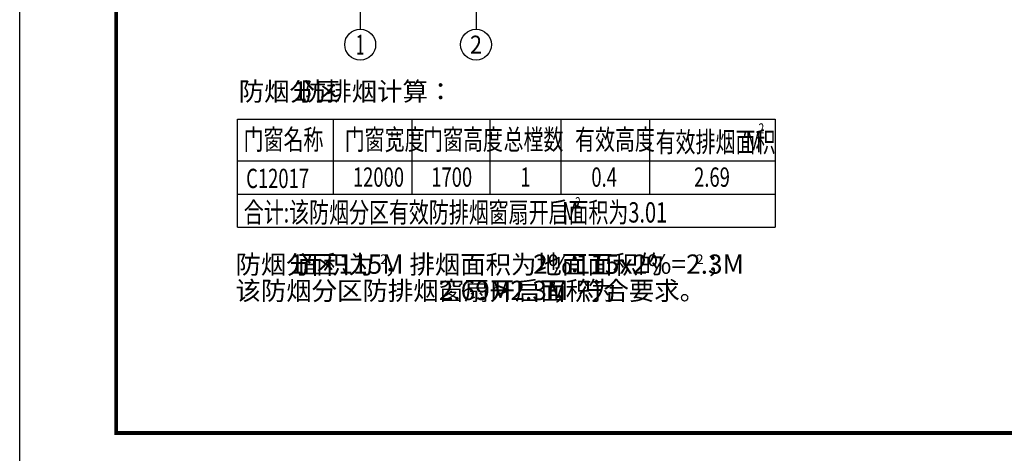
# Model space of a CAD drawing. Extents: x -110744 to 351144, y -329414 to 319066.
# Drawn here: x 246044 to 271553, y -164959 to -153722 of the extents above; entities that cross this region are included whole.
import ezdxf
from ezdxf.enums import TextEntityAlignment as Align

# ---------------------------------------------------------------- set-up
doc = ezdxf.new("R2010")
doc.units = 0
doc.header["$LTSCALE"] = 1000
doc.header["$MEASUREMENT"] = 0
for name, color, linetype in [('AXIS', 3, 'Continuous'), ('AXIS_TEXT', 7, 'Continuous'), ('SJY_TK_LAYER', 154, 'Continuous'), ('TK_text', 7, 'Continuous'), ('防火分区', 255, 'Continuous')]:
    doc.layers.add(name, color=color, linetype=linetype)
doc.styles.add('_TCH_AXIS', font='COMPLEX', dxfattribs={"bigfont": 'GBCBIG'})
doc.styles.add('COMPLEX', font='COMPLEX')
doc.styles.get("Standard").update_dxf_attribs({"font": 'gbenor.shx', "bigfont": 'gbcbig.shx'})
doc.styles.add('STYLE1', font='bzxw.shx', dxfattribs={"width": 0.8, "bigfont": 'bzhz.shx'})
doc.styles.add('sxfs', font='txt', dxfattribs={"width": 0.7, "height": 3})
doc.styles.add('ZF', font='bzxw.shx', dxfattribs={"width": 0.75, "bigfont": 'bzhz.shx'})

# ---------------------------------------------------------------- blocks, each defined once
blk = doc.blocks.new('A1图框')
at = {"layer": 'SJY_TK_LAYER', "color": 115}
blk.add_line((-841, 0), (-841, 594), dxfattribs=at)
at = {"layer": 'SJY_TK_LAYER', "color": 115, "const_width": 1}
blk.add_lwpolyline([(-816, 584), (-10, 584), (-10, 10), (-816, 10)], close=True, dxfattribs=at)
at = {"layer": 'TK_text', "width": 0.7, "flags": 3}
blk.add_attdef('LZFRAME', (-38.52, 588.66), '', height=2.5, dxfattribs=at)
at = {"layer": 'TK_text', "style": 'sxfs', "width": 0.7}
blk.add_attdef('LZTQINS', text='', height=2, dxfattribs=at).set_placement((-10, 10), align=Align.MIDDLE)
at = {"layer": 'TK_text', "color": 7, "style": 'sxfs', "width": 0.7, "flags": 3}
blk.add_attdef('LZBARCODE_T1', text='', height=3, dxfattribs=at).set_placement((-74.29, 0.93), align=Align.BOTTOM_RIGHT)
blk = doc.blocks.new('_AXISO')
blk.add_circle((0, 0), 0.5)
at = {"layer": 'AXIS_TEXT', "style": 'COMPLEX', "width": 1.041667}
blk.add_attdef('A', text='', height=0.56, dxfattribs=at).set_placement((-0.25, -0.28), (0.25, -0.28), align=Align.FIT)

msp = doc.modelspace()

# ---------------------------------------------------------------- linework, layer by layer
at = {"layer": 'AXIS'}
for p, q in [((254866.4, -149968.6), (254866.4, -153968.6)), ((257866.4, -149968.6), (257866.4, -153968.6))]:
    msp.add_line(p, q, dxfattribs=at)
at = {"layer": '防火分区', "color": 0}
for p, q in [((251684.3, -159099.8), (251684.3, -156298.9)), ((251684.3, -156298.9), (265614.5, -156298.9)), ((254171.6, -158240.3), (254171.6, -156298.9)), ((256201.9, -156298.9), (256201.9, -158240.3)), ((258232.2, -158240.3), (258232.2, -156298.9)), ((260066.2, -156298.9), (260066.2, -158240.3)), ((262357.6, -156298.9), (262357.6, -158240.3)), ((265614.5, -156298.9), (265614.5, -159099.8)), ((251684.3, -157380.8), (265614.5, -157380.8)), ((251684.3, -158240.3), (265614.5, -158240.3)), ((251684.3, -159099.8), (265614.5, -159099.8))]:
    msp.add_line(p, q, dxfattribs=at)

# ---------------------------------------------------------------- block references
at = {"layer": 'AXIS'}
ref = msp.add_blockref('_AXISO', (254866.4, -154368.6), dxfattribs=dict(at, xscale=800, yscale=800, zscale=800))
ref.add_attrib('A', '1', dxfattribs={"layer": 'AXIS_TEXT', "height": 514.7, "style": '_TCH_AXIS'}).set_placement((254756.1, -154625.9), (254976.7, -154625.9), align=Align.FIT)
ref = msp.add_blockref('_AXISO', (257866.4, -154368.6), dxfattribs=dict(at, xscale=800, yscale=800, zscale=800))
ref.add_attrib('A', '2', dxfattribs={"layer": 'AXIS_TEXT', "height": 465.9, "style": '_TCH_AXIS'}).set_placement((257711.1, -154601.5), (258021.7, -154601.5), align=Align.FIT)
at = {"layer": 'SJY_TK_LAYER', "xscale": 100, "yscale": 100, "zscale": 100}
msp.add_blockref('A1图框', (330143.9, -165434), dxfattribs=at)

# ---------------------------------------------------------------- texts
at = {"style": 'ZF', "width": 0.7}
for s, p in [('C12017', (251910.7, -158085.4)), ('12000', (254676.4, -158051.5)), ('1700', (256706.7, -158051.5)), ('1', (259015.5, -158051.5)), ('0.4', (260854.5, -158051.5)), ('2.69', (263516.3, -158051.5))]:
    msp.add_text(s, height=500, dxfattribs=at).set_placement(p)
at = {"layer": '防火分区', "color": 0}
for s, height, p in [('防烟分区', 482.27, (251718, -155822)), ('1', 500, (253122.2, -155822)), ('防排烟计算：', 482.27, (253330.6, -155822)), ('防烟分区', 482.27, (251634.1, -160306.6)), ('1', 500, (253038.3, -160306.6)), ('面积为', 482.27, (253246.6, -160306.6)), ('115M', 500, (254299.8, -160306.6)), ('2', 250, (255383.2, -160056.6)), ('，排烟面积为地面面积的', 482.27, (255484.3, -160306.6)), ('2%', 500, (259346, -160306.6)), ('：', 482.3, (260096, -160306.6)), ('115x2%=2.3M', 500, (260447.1, -160306.6)), ('2', 250, (263572.1, -160056.6)), ('；', 482.3, (263673.2, -160306.6)), ('该防烟分区防排烟窗扇开启面积为', 482.27, (251634.1, -160987.4)), ('，符合要求。', 482.27, (259853.7, -160987.4)), ('2.69M', 500, (256900, -160987.4)), ('2', 250, (258276.5, -160737.4)), ('>2.3M', 500, (258377.6, -160987.4)), ('2', 250, (259752.6, -160737.4))]:
    msp.add_text(s, height=height, rotation=0, dxfattribs=at).set_placement(p)
at = {"layer": '防火分区', "color": 0, "style": 'STYLE1', "width": 0.72}
for s, height, p in [('门窗名称', 526.25, (251844.6, -157091)), ('门窗宽度', 526.25, (254465.9, -157091)), ('门窗高度', 526.25, (256496.2, -157091)), ('总樘数', 526.25, (258580.7, -157091)), ('有效高度', 526.25, (260432.6, -157091)), ('有效排烟面积', 526.25, (262521, -157153.5)), ('2', 263.1, (265187.8, -156671.2)), ('M', 526.2, (264847.5, -157159)), ('合计:该防烟分区有效防排烟窗扇开启面积为3.01', 526.247, (251848.8, -158978.4)), ('2', 263.1, (260435.7, -158582.3)), ('M', 526.2, (260095.3, -158969.6))]:
    msp.add_text(s, height=height, dxfattribs=at).set_placement(p)

doc.saveas('drawing.dxf')
